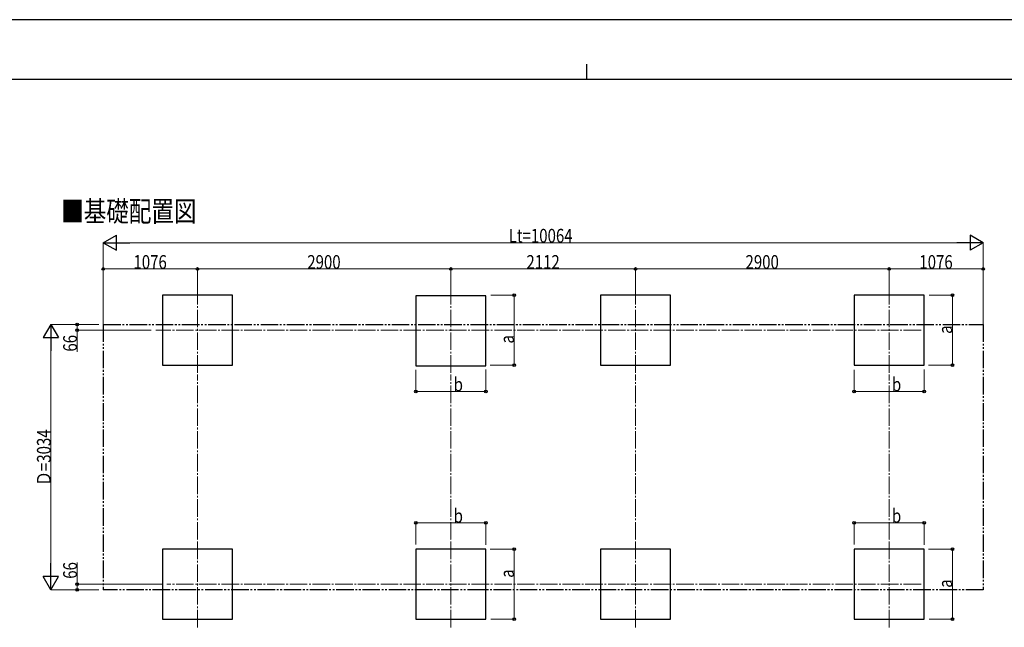
# Model space of a CAD drawing. Units: millimetres. Extents: x 0 to 29435, y 0 to 20790.
# Drawn here: x 8218 to 19479, y 13845 to 20790 of the extents above; entities that cross this region are included whole.
import ezdxf

# ---------------------------------------------------------------- set-up
doc = ezdxf.new("R2010")
doc.units = ezdxf.units.MM
doc.linetypes.add('YCENTER_1', pattern=[13, 10, -1, 1, -1])
doc.linetypes.add('YDIVIDE_1', pattern=[15, 10, -1, 1, -1, 1, -1])
for name, color, linetype, lineweight in [('USER1', 3, 'Continuous', 13), ('YKK_12', 2, 'Continuous', 13), ('YKK_A1', 4, 'Continuous', 30), ('YKK_D', 6, 'Continuous', 13), ('YKK_ZWAK', 7, 'Continuous', 30)]:
    doc.layers.add(name, color=color, linetype=linetype, lineweight=lineweight)
doc.styles.add('text-b', font='extslim2.shx', dxfattribs={"width": 0.8, "bigfont": 'extfont2.shx'})

msp = doc.modelspace()

# ---------------------------------------------------------------- linework, layer by layer
at = {"layer": 'YKK_12', "linetype": 'YCENTER_1', "ltscale": 20}
for p, q in [((10250, 17735), (10250, 16734)), ((13150, 17735), (13150, 16734)), ((15262, 17735), (15262, 16734)), ((18162, 17735), (18162, 16734)), ((18527, 17241), (9776, 17241)), ((10250, 13845), (10250, 14847)), ((13150, 13845), (13150, 14847)), ((15262, 13845), (15262, 14847)), ((18162, 13845), (18162, 14847)), ((18527, 14339), (9901, 14339))]:
    msp.add_line(p, q, dxfattribs=at)
at = {"layer": 'YKK_A1'}
for p, q in [((10650, 17641), (9850, 17641)), ((9850, 17641), (9850, 16841)), ((10650, 16841), (10650, 17641)), ((13550, 17635), (12750, 17635)), ((12750, 17635), (12750, 16835)), ((13550, 16835), (13550, 17635)), ((15662, 17641), (14862, 17641)), ((14862, 17641), (14862, 16841)), ((15662, 16841), (15662, 17641)), ((18562, 17641), (17762, 17641)), ((17762, 17641), (17762, 16841)), ((18562, 16841), (18562, 17641)), ((9850, 16841), (10650, 16841)), ((12750, 16835), (13550, 16835)), ((14862, 16841), (15662, 16841)), ((17762, 16841), (18562, 16841)), ((10650, 14739), (9850, 14739)), ((9850, 14739), (9850, 13939)), ((10650, 13939), (10650, 14739)), ((13550, 14739), (12750, 14739)), ((12750, 14739), (12750, 13939)), ((13550, 13939), (13550, 14739)), ((15662, 14739), (14862, 14739)), ((14862, 14739), (14862, 13939)), ((15662, 13939), (15662, 14739)), ((18562, 14739), (17762, 14739)), ((17762, 14739), (17762, 13939)), ((18562, 13939), (18562, 14739)), ((9850, 13939), (10650, 13939)), ((12750, 13939), (13550, 13939)), ((14862, 13939), (15662, 13939)), ((17762, 13939), (18562, 13939))]:
    msp.add_line(p, q, dxfattribs=at)
at = {"layer": 'YKK_A1', "linetype": 'YDIVIDE_1', "ltscale": 20}
for p, q in [((9174, 17307), (19238, 17307)), ((9174, 17307), (9174, 14273)), ((19238, 17307), (19238, 14274)), ((19238, 14273), (9174, 14273))]:
    msp.add_line(p, q, dxfattribs=at)
at = {"layer": 'YKK_D', "lineweight": -2}
for p, q in [((9174, 18241), (9326, 18329)), ((9326, 18154), (9326, 18329)), ((19238, 18241), (19087, 18329)), ((19087, 18329), (19087, 18154)), ((9174, 18241), (9326, 18154)), ((9174, 18241), (9477, 18241)), ((19238, 18241), (18935, 18241)), ((19238, 18241), (19087, 18154)), ((8574, 17307), (8487, 17156)), ((8574, 17307), (8662, 17156)), ((8574, 17307), (8574, 17004)), ((8487, 17156), (8662, 17156)), ((8574, 14273), (8574, 14577)), ((8574, 14273), (8487, 14425)), ((8662, 14425), (8487, 14425)), ((8574, 14273), (8662, 14425))]:
    msp.add_line(p, q, dxfattribs=at)
at = {"layer": 'YKK_D'}
for p, q in [((9174, 17309), (9174, 18242)), ((19238, 17308), (19238, 18242)), ((19063, 18241), (9349, 18241)), ((9174, 17308), (9174, 17942)), ((9174, 17941), (10250, 17941)), ((10250, 17736), (10250, 17942)), ((10250, 17736), (10250, 17942)), ((10250, 17941), (13150, 17941)), ((13150, 17736), (13150, 17942)), ((13150, 17736), (13150, 17942)), ((13150, 17941), (15262, 17941)), ((15262, 17736), (15262, 17942)), ((15262, 17736), (15262, 17942)), ((15262, 17941), (18162, 17941)), ((18162, 17736), (18162, 17942)), ((18162, 17737), (18162, 17942)), ((18162, 17941), (19238, 17941)), ((19238, 17308), (19238, 17942)), ((13606, 17641), (13874, 17641)), ((13873, 16841), (13873, 17641)), ((18618, 17641), (18886, 17641)), ((18885, 16841), (18885, 17641)), ((9124, 17307), (8573, 17307)), ((9124, 17307), (8873, 17307)), ((9723, 17241), (8873, 17241)), ((8874, 17307), (8874, 17241)), ((8874, 17241), (8874, 16995)), ((8574, 14448), (8574, 17132)), ((12750, 16789), (12750, 16540)), ((13550, 16793), (13550, 16540)), ((13600, 16841), (13874, 16841)), ((17762, 16789), (17762, 16540)), ((18562, 16793), (18562, 16540)), ((18612, 16841), (18886, 16841)), ((12750, 16541), (13550, 16541)), ((17762, 16541), (18562, 16541)), ((12750, 14792), (12750, 15040)), ((12750, 15039), (13550, 15039)), ((13550, 14788), (13550, 15040)), ((17762, 14792), (17762, 15040)), ((17762, 15039), (18562, 15039)), ((18562, 14788), (18562, 15040)), ((13600, 14739), (13874, 14739)), ((13873, 14739), (13873, 13939)), ((18612, 14739), (18886, 14739)), ((18885, 14739), (18885, 13939)), ((8874, 14339), (8874, 14586)), ((9848, 14339), (8873, 14339)), ((8874, 14273), (8874, 14339)), ((9124, 14273), (8573, 14273)), ((9124, 14273), (8873, 14273)), ((13606, 13939), (13874, 13939)), ((18618, 13939), (18886, 13939))]:
    msp.add_line(p, q, dxfattribs=at)
at = {"layer": 'YKK_D', "linetype": 'YCENTER_1', "ltscale": 20}
for p, q in [((10250, 14848), (10250, 16733)), ((13150, 14848), (13150, 16733)), ((15262, 14848), (15262, 16733)), ((18162, 14848), (18162, 16733))]:
    msp.add_line(p, q, dxfattribs=at)
at = {"layer": 'YKK_D', "linetype": 'ByBlock', "lineweight": -2}
for centre in [(9174, 17941), (10250, 17941), (10250, 17941), (13150, 17941), (13150, 17941), (15262, 17941), (15262, 17941), (18162, 17941), (18162, 17941), (19238, 17941), (13873, 17641), (18885, 17641), (8874, 17307), (8874, 17241), (13873, 16841), (18885, 16841), (12750, 16541), (13550, 16541), (17762, 16541), (18562, 16541), (12750, 15039), (13550, 15039), (17762, 15039), (18562, 15039), (13873, 14739), (18885, 14739), (8874, 14339), (8874, 14273), (13873, 13939), (18885, 13939)]:
    msp.add_circle(centre, 14.9, dxfattribs=at)
at = {"layer": 'YKK_ZWAK'}
for p, q in [((29435, 20790), (0, 20790)), ((14700, 20282), (14700, 20108)), ((28350, 20108), (1050, 20108))]:
    msp.add_line(p, q, dxfattribs=at)

# ---------------------------------------------------------------- texts
at = {"layer": 'USER1', "style": 'text-b', "width": 0.8}
msp.add_text('■基礎配置図', height=236.2, dxfattribs=at).set_placement((8693, 18482))
at = {"layer": 'YKK_D', "style": 'text-b', "width": 0.8}
for s, height, p in [('Lt=10064', 157.5, (13811, 18242)), ('1076', 157.5, (9519, 17942)), ('2900', 157.5, (11507, 17942)), ('2112', 157.5, (14013, 17942)), ('2900', 157.5, (16519, 17942)), ('1076', 157.5, (18507, 17942)), ('b', 158, (13181, 16542)), ('b', 158, (18193, 16542)), ('b', 158, (13181, 15040)), ('b', 158, (18193, 15040))]:
    msp.add_text(s, height=height, dxfattribs=at).set_placement(p)
for s, height, p in [('a', 158, (18884, 17199)), ('66', 157.5, (8873, 16996)), ('a', 158, (13872, 17089)), ('Ｄ=3034', 157.5, (8573, 15459)), ('66', 157.5, (8873, 14400)), ('a', 158, (13872, 14411)), ('a', 158, (18884, 14297))]:
    msp.add_text(s, height=height, rotation=90, dxfattribs=at).set_placement(p)

doc.saveas('drawing.dxf')
